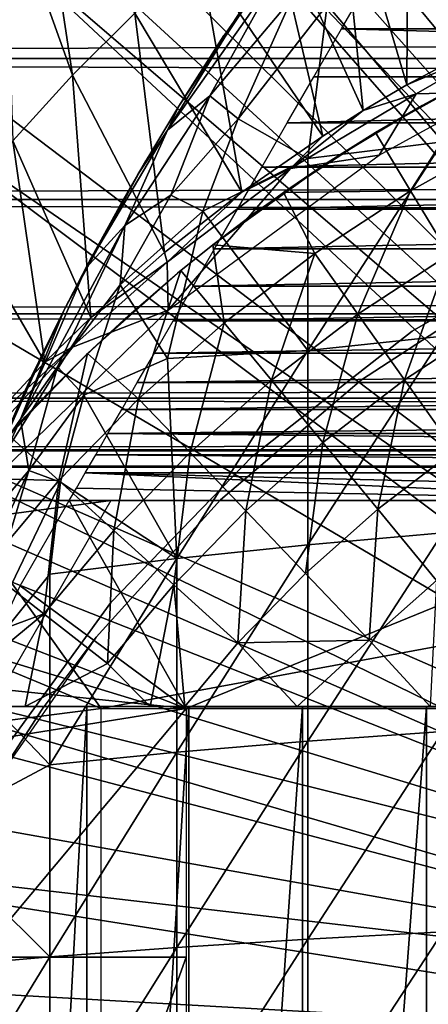
# Model space of a CAD drawing. Extents: x 0 to 448, y 0 to 1336.
# Drawn here: x 62 to 66, y 99 to 109 of the extents above; entities that cross this region are included whole.
import ezdxf

# ---------------------------------------------------------------- set-up
doc = ezdxf.new("R2010")
doc.units = 0
doc.header["$MEASUREMENT"] = 0

msp = doc.modelspace()

# ---------------------------------------------------------------- linework, layer by layer
for points in [[(66.14959, 113.538399, 276.06369), (66.598534, 113.829201, 276.06369), (72.660492, 101.726303, 276.06369)], [(72.660492, 101.726303, 276.06369), (65.153671, 112.813103, 276.06369), (66.14959, 113.538399, 276.06369)], [(72.660492, 101.726303, 276.06369), (64.773323, 112.504898, 276.06369), (65.153671, 112.813103, 276.06369)], [(72.188423, 101.470802, 276.06369), (63.79734, 111.626999, 276.06369), (64.773323, 112.504898, 276.06369)], [(72.188423, 101.470802, 276.06369), (64.773323, 112.504898, 276.06369), (72.660492, 101.726303, 276.06369)], [(63.457581, 111.289398, 276.06369), (63.79734, 111.626999, 276.06369), (72.188423, 101.470802, 276.06369)], [(63.457581, 111.289398, 276.06369), (72.188423, 101.470802, 276.06369), (63.155041, 110.973602, 276.06369)], [(66.103149, 110.712898, 300.992401), (66.930038, 108.422096, 325.613708), (66.814621, 111.132896, 300.992401)], [(63.155041, 110.973602, 276.06369), (71.764839, 101.141098, 276.06369), (62.53809, 110.281998, 276.06369)], [(63.155041, 110.973602, 276.06369), (72.188423, 101.470802, 276.06369), (71.764839, 101.141098, 276.06369)], [(65.412117, 110.254997, 300.992401), (66.087448, 107.976097, 325.611298), (66.103149, 110.712898, 300.992401)], [(66.103149, 110.712898, 300.992401), (66.087448, 107.976097, 325.611298), (66.930038, 108.422096, 325.613708)], [(71.764839, 101.141098, 276.06369), (62.21701, 109.894402, 276.06369), (62.53809, 110.281998, 276.06369)], [(62.873241, 108.068001, 300.992401), (62.53809, 110.281998, 276.06369), (62.21701, 109.894402, 276.06369)], [(63.472111, 108.665703, 300.992401), (62.53809, 110.281998, 276.06369), (62.873241, 108.068001, 300.992401)], [(64.742577, 109.7603, 300.992401), (65.667351, 107.728798, 325.609985), (65.412117, 110.254997, 300.992401)], [(65.412117, 110.254997, 300.992401), (65.667351, 107.728798, 325.609985), (66.087448, 107.976097, 325.611298)], [(71.764839, 101.141098, 276.06369), (61.94754, 109.553299, 276.06369), (62.21701, 109.894402, 276.06369)], [(62.873241, 108.068001, 300.992401), (62.21701, 109.894402, 276.06369), (62.30003, 107.4384, 300.992401)], [(40.000011, 109.800003, 337.537415), (407.865997, 109.800003, 337.537415), (407.865997, 108.229301, 338.637207)], [(40.000011, 109.800003, 337.537415), (407.865997, 108.229301, 338.637207), (40.000011, 108.229301, 338.637207)], [(40.000011, 108.229301, 355.490204), (407.865997, 108.229301, 355.490204), (407.865997, 109.800003, 356.589905)], [(40.000011, 108.229301, 355.490204), (407.865997, 109.800003, 356.589905), (40.000011, 109.800003, 356.589905)], [(64.095558, 109.230202, 300.992401), (65.277641, 107.483597, 325.608704), (64.742577, 109.7603, 300.992401)], [(64.742577, 109.7603, 300.992401), (65.277641, 107.483597, 325.608704), (65.667351, 107.728798, 325.609985)], [(71.401299, 100.746201, 276.06369), (61.174801, 108.484901, 276.06369), (61.94754, 109.553299, 276.06369)], [(71.401299, 100.746201, 276.06369), (61.94754, 109.553299, 276.06369), (71.764839, 101.141098, 276.06369)], [(66.387283, 109.366592, 360.983459), (65.319893, 108.746071, 360.760132), (66.43322, 107.428703, 361.674988)], [(63.472111, 108.665703, 300.992401), (64.501091, 106.944412, 325.623352), (64.095558, 109.230202, 300.992401)], [(64.32885, 108.449249, 356.209503), (63.894409, 107.770599, 359.556091), (64.80658, 109.1409, 356.665894)], [(64.80658, 109.1409, 356.665894), (63.894409, 107.770599, 359.556091), (64.54023, 108.760498, 359.635681)], [(64.095558, 109.230202, 300.992401), (64.501091, 106.944412, 325.623352), (65.277641, 107.483597, 325.608704)], [(64.54023, 108.760498, 359.635681), (63.786427, 107.541489, 359.891052), (64.824066, 109.01152, 360.048584)], [(64.824066, 109.01152, 360.048584), (63.786427, 107.541489, 359.891052), (64.193451, 107.871498, 360.291748)], [(64.824066, 109.01152, 360.048584), (64.193451, 107.871498, 360.291748), (64.979897, 108.806519, 360.475769)], [(82.472069, 108.515205, 356.252441), (65.460007, 108.515312, 356.252502), (65.73983, 109, 356.578003)], [(82.472069, 108.515205, 356.252441), (65.73983, 109, 356.578003), (82.192177, 109, 356.578003)], [(64.54023, 108.760498, 359.635681), (63.894409, 107.770599, 359.556091), (63.786427, 107.541489, 359.891052)], [(64.979897, 108.806519, 360.475769), (64.193451, 107.871498, 360.291748), (64.465569, 107.647575, 360.730072)], [(64.979897, 108.806519, 360.475769), (64.465569, 107.647575, 360.730072), (65.319893, 108.746071, 360.760132)], [(62.873241, 108.068001, 300.992401), (63.757401, 106.364098, 325.60321), (63.472111, 108.665703, 300.992401)], [(63.472111, 108.665703, 300.992401), (63.757401, 106.364098, 325.60321), (64.501091, 106.944412, 325.623352)], [(64.465569, 107.647575, 360.730072), (65.135933, 107.268799, 361.180206), (65.319893, 108.746071, 360.760132)], [(65.319893, 108.746071, 360.760132), (65.135933, 107.268799, 361.180206), (66.43322, 107.428703, 361.674988)], [(60.85001, 107.9907, 276.06369), (61.174801, 108.484901, 276.06369), (71.401299, 100.746201, 276.06369)], [(82.739029, 108.052803, 355.905792), (65.192978, 108.052803, 355.905792), (65.460007, 108.515312, 356.252502)], [(82.739029, 108.052803, 355.905792), (65.460007, 108.515312, 356.252502), (82.472069, 108.515205, 356.252441)], [(63.894409, 107.770599, 355.674988), (63.894409, 107.770599, 359.556091), (64.32885, 108.449249, 356.209503)], [(66.087448, 107.976097, 325.611298), (66.973015, 108.346962, 325.88147), (66.930038, 108.422096, 325.613708)], [(66.087448, 107.976097, 325.611298), (66.176804, 107.889816, 325.927246), (66.973015, 108.346962, 325.88147)], [(66.9291, 107.906937, 326.069153), (66.973015, 108.346962, 325.88147), (66.176804, 107.889816, 325.927246)], [(40.000011, 108.229301, 338.637207), (407.865997, 108.229301, 338.637207), (407.865997, 106.873497, 339.993011)], [(40.000011, 108.229301, 338.637207), (407.865997, 106.873497, 339.993011), (40.000011, 106.873497, 339.993011)], [(40.000011, 106.873497, 354.134399), (407.865997, 106.873497, 354.134399), (407.865997, 108.229301, 355.490204)], [(40.000011, 106.873497, 354.134399), (407.865997, 108.229301, 355.490204), (40.000011, 108.229301, 355.490204)], [(66.122101, 106.958298, 336.499786), (65.784187, 107.516602, 337.497314), (66.858902, 108.114571, 337.496857)], [(66.233658, 107.778603, 338.559692), (66.858902, 108.114571, 337.496857), (65.784187, 107.516602, 337.497314)], [(66.122101, 106.958298, 336.499786), (66.858902, 108.114571, 337.496857), (67.08239, 107.492996, 336.499786)], [(66.955582, 108.159599, 338.252289), (66.858902, 108.114571, 337.496857), (66.233658, 107.778603, 338.559692)], [(62.30003, 107.4384, 300.992401), (63.048229, 105.738602, 325.600311), (62.873241, 108.068001, 300.992401)], [(62.873241, 108.068001, 300.992401), (63.048229, 105.738602, 325.600311), (63.757401, 106.364098, 325.60321)], [(82.995209, 107.6091, 355.535889), (64.936798, 107.6091, 355.535889), (82.739029, 108.052803, 355.905792)], [(64.936798, 107.6091, 355.535889), (65.192978, 108.052803, 355.905792), (82.739029, 108.052803, 355.905792)], [(71.107719, 100.296799, 276.06369), (60.123371, 106.7668, 276.06369), (60.85001, 107.9907, 276.06369)], [(71.107719, 100.296799, 276.06369), (60.85001, 107.9907, 276.06369), (71.401299, 100.746201, 276.06369)], [(65.667351, 107.728798, 325.609985), (66.176804, 107.889816, 325.927246), (66.087448, 107.976097, 325.611298)], [(66.9291, 107.906937, 326.069153), (66.176804, 107.889816, 325.927246), (65.819138, 107.301239, 326.062714)], [(64.193451, 107.871498, 360.291748), (63.786427, 107.541489, 359.891052), (63.376869, 106.623314, 360.201813)], [(64.193451, 107.871498, 360.291748), (63.376869, 106.623314, 360.201813), (63.81913, 106.915642, 360.573517)], [(64.193451, 107.871498, 360.291748), (63.81913, 106.915642, 360.573517), (64.465569, 107.647575, 360.730072)], [(65.667351, 107.728798, 325.609985), (64.967331, 107.171432, 325.88266), (66.176804, 107.889816, 325.927246)], [(66.176804, 107.889816, 325.927246), (64.967331, 107.171432, 325.88266), (65.819138, 107.301239, 326.062714)], [(63.894409, 107.770599, 359.556091), (63.499779, 107.113899, 359.564514), (63.786427, 107.541489, 359.891052)], [(63.577641, 107.247002, 355.203491), (63.499779, 107.113899, 359.564514), (63.894409, 107.770599, 355.674988)], [(63.894409, 107.770599, 355.674988), (63.499779, 107.113899, 359.564514), (63.894409, 107.770599, 359.556091)], [(65.277641, 107.483597, 325.608704), (64.967331, 107.171432, 325.88266), (65.667351, 107.728798, 325.609985)], [(66.233658, 107.778603, 338.559692), (65.784187, 107.516602, 337.497314), (65.304848, 107.217789, 339.062195)], [(64.465569, 107.647575, 360.730072), (63.81913, 106.915642, 360.573517), (64.125763, 106.761398, 360.844696)], [(64.465569, 107.647575, 360.730072), (64.125763, 106.761398, 360.844696), (65.135933, 107.268799, 361.180206)], [(63.499779, 107.113899, 359.564514), (62.999115, 106.213402, 359.769684), (63.786427, 107.541489, 359.891052)], [(63.786427, 107.541489, 359.891052), (62.999115, 106.213402, 359.769684), (63.376869, 106.623314, 360.201813)], [(83.240028, 107.185097, 355.143585), (64.691978, 107.185097, 355.143585), (82.995209, 107.6091, 355.535889)], [(82.995209, 107.6091, 355.535889), (64.691978, 107.185097, 355.143585), (64.936798, 107.6091, 355.535889)], [(61.753479, 106.778099, 300.992401), (62.606159, 105.308899, 325.598389), (62.30003, 107.4384, 300.992401)], [(62.30003, 107.4384, 300.992401), (62.606159, 105.308899, 325.598389), (63.048229, 105.738602, 325.600311)], [(64.501091, 106.944412, 325.623352), (64.967331, 107.171432, 325.88266), (65.277641, 107.483597, 325.608704)], [(64.901199, 106.940788, 337.494507), (65.784187, 107.516602, 337.497314), (66.122101, 106.958298, 336.499786)], [(64.901199, 106.940788, 337.494507), (65.304848, 107.217789, 339.062195), (65.784187, 107.516602, 337.497314)], [(67.08239, 107.492996, 336.499786), (66.492569, 106.346298, 335.546295), (66.122101, 106.958298, 336.499786)], [(65.135933, 107.268799, 361.180206), (65.135933, 105.422798, 361.731506), (66.43322, 107.428703, 361.674988)], [(66.43322, 107.428703, 361.674988), (65.135933, 105.422798, 361.731506), (66.43322, 105.560402, 362.233002)], [(63.577641, 107.247002, 355.203491), (63.357521, 106.865997, 354.820007), (62.791355, 105.811424, 359.694824)], [(62.791355, 105.811424, 359.694824), (62.999115, 106.213402, 359.769684), (63.577641, 107.247002, 355.203491)], [(63.577641, 107.247002, 355.203491), (62.999115, 106.213402, 359.769684), (63.499779, 107.113899, 359.564514)], [(65.819138, 107.301239, 326.062714), (64.967331, 107.171432, 325.88266), (63.792614, 105.808853, 326.060303)], [(65.135933, 107.268799, 361.180206), (64.125763, 106.761398, 360.844696), (65.135933, 105.422798, 361.731506)], [(64.967331, 107.171432, 325.88266), (64.501091, 106.944412, 325.623352), (63.781643, 106.270844, 325.881287)], [(63.792614, 105.808853, 326.060303), (64.967331, 107.171432, 325.88266), (63.781643, 106.270844, 325.881287)], [(64.221199, 106.436996, 337.497314), (64.690208, 106.792191, 339.498322), (65.304848, 107.217789, 339.062195)], [(64.221199, 106.436996, 337.497314), (65.304848, 107.217789, 339.062195), (64.901199, 106.940788, 337.494507)], [(83.472862, 106.781799, 354.730011), (64.459152, 106.781799, 354.730011), (83.240028, 107.185097, 355.143585)], [(83.240028, 107.185097, 355.143585), (64.459152, 106.781799, 354.730011), (64.691978, 107.185097, 355.143585)], [(40.000011, 106.873497, 339.993011), (407.865997, 106.873497, 339.993011), (407.865997, 105.773697, 341.56369)], [(40.000011, 106.873497, 339.993011), (407.865997, 105.773697, 341.56369), (40.000011, 105.773697, 341.56369)], [(40.000011, 105.773697, 352.56369), (407.865997, 105.773697, 352.56369), (407.865997, 106.873497, 354.134399)], [(40.000011, 105.773697, 352.56369), (407.865997, 106.873497, 354.134399), (40.000011, 106.873497, 354.134399)], [(62.791355, 105.811424, 359.694824), (63.357521, 106.865997, 354.820007), (63.059361, 106.324997, 354.204803)], [(63.81913, 106.915642, 360.573517), (63.376869, 106.623314, 360.201813), (63.330154, 106.051727, 360.566376)], [(63.81913, 106.915642, 360.573517), (63.330154, 106.051727, 360.566376), (64.125763, 106.761398, 360.844696)], [(63.757401, 106.364098, 325.60321), (63.781643, 106.270844, 325.881287), (64.501091, 106.944412, 325.623352)], [(64.221199, 106.436996, 337.497314), (64.901199, 106.940788, 337.494507), (65.203102, 106.3554, 336.499786)], [(65.203102, 106.3554, 336.499786), (64.901199, 106.940788, 337.494507), (66.122101, 106.958298, 336.499786)], [(66.122101, 106.958298, 336.499786), (65.616997, 105.771896, 335.546295), (65.203102, 106.3554, 336.499786)], [(66.122101, 106.958298, 336.499786), (66.492569, 106.346298, 335.546295), (65.616997, 105.771896, 335.546295)], [(61.753479, 106.778099, 300.992401), (61.954498, 104.610703, 325.595398), (62.606159, 105.308899, 325.598389)], [(64.221199, 106.436996, 337.497314), (64.221199, 106.436996, 339.901703), (64.690208, 106.792191, 339.498322)], [(83.693062, 106.400398, 354.296204), (64.238953, 106.400398, 354.296204), (83.472862, 106.781799, 354.730011)], [(83.472862, 106.781799, 354.730011), (64.238953, 106.400398, 354.296204), (64.459152, 106.781799, 354.730011)], [(59.428619, 105.404198, 276.06369), (60.123371, 106.7668, 276.06369), (71.107719, 100.296799, 276.06369)], [(64.125763, 106.761398, 360.844696), (63.330154, 106.051727, 360.566376), (63.787029, 105.34494, 361.086273)], [(65.135933, 105.422798, 361.731506), (64.125763, 106.761398, 360.844696), (63.787029, 105.34494, 361.086273)], [(62.999115, 106.213402, 359.769684), (62.371891, 104.762657, 360.050568), (63.376869, 106.623314, 360.201813)], [(63.376869, 106.623314, 360.201813), (62.371891, 104.762657, 360.050568), (62.729027, 105.264099, 360.2789)], [(63.376869, 106.623314, 360.201813), (62.729027, 105.264099, 360.2789), (63.330154, 106.051727, 360.566376)], [(67.828796, 106.583099, 281.06369), (67.828796, 106.583099, 326.06369), (66.137299, 105.606499, 281.06369)], [(66.137299, 105.606499, 281.06369), (67.828796, 106.583099, 326.06369), (66.137299, 105.606499, 326.06369)], [(63.91515, 106.191002, 337.497314), (63.883202, 106.164597, 340.237701), (64.221199, 106.436996, 337.497314)], [(64.221199, 106.436996, 337.497314), (63.883202, 106.164597, 340.237701), (64.221199, 106.436996, 339.901703)], [(64.330254, 105.6875, 336.499786), (63.91515, 106.191002, 337.497314), (64.221199, 106.436996, 337.497314)], [(83.900063, 106.041901, 353.843201), (64.031937, 106.041901, 353.843201), (83.693062, 106.400398, 354.296204)], [(83.693062, 106.400398, 354.296204), (64.031937, 106.041901, 353.843201), (64.238953, 106.400398, 354.296204)], [(64.330254, 105.6875, 336.499786), (64.221199, 106.436996, 337.497314), (65.203102, 106.3554, 336.499786)], [(62.791355, 105.811424, 359.694824), (63.059361, 106.324997, 354.204803), (62.799381, 105.826797, 353.546692)], [(63.048229, 105.738602, 325.600311), (63.781643, 106.270844, 325.881287), (63.757401, 106.364098, 325.60321)], [(65.203102, 106.3554, 336.499786), (64.785362, 105.135498, 335.546295), (64.330254, 105.6875, 336.499786)], [(65.203102, 106.3554, 336.499786), (65.616997, 105.771896, 335.546295), (64.785362, 105.135498, 335.546295)], [(66.492569, 106.346298, 335.546295), (66.065529, 105.139397, 334.6409), (65.616997, 105.771896, 335.546295)], [(66.492569, 106.346298, 335.546295), (66.894081, 105.682999, 334.6409), (66.065529, 105.139397, 334.6409)], [(62.999115, 106.213402, 359.769684), (62.791355, 105.811424, 359.694824), (62.371891, 104.762657, 360.050568)], [(63.048229, 105.738602, 325.600311), (62.855888, 105.446655, 325.879395), (63.781643, 106.270844, 325.881287)], [(63.792614, 105.808853, 326.060303), (63.781643, 106.270844, 325.881287), (62.855888, 105.446655, 325.879395)], [(63.508141, 104.958, 336.499786), (63.016529, 105.391708, 337.49649), (63.91515, 106.191002, 337.497314)], [(63.016529, 105.391708, 337.49649), (63.883202, 106.164597, 340.237701), (63.91515, 106.191002, 337.497314)], [(63.016529, 105.391708, 337.49649), (63.414841, 105.760597, 340.790314), (63.883202, 106.164597, 340.237701)], [(63.508141, 104.958, 336.499786), (63.91515, 106.191002, 337.497314), (64.330254, 105.6875, 336.499786)], [(67.145027, 106.111298, 334.912506), (67.145027, 106.111298, 290.120697), (65.652267, 105.139702, 290.120697)], [(67.145027, 106.111298, 334.912506), (65.652267, 105.139702, 290.120697), (65.652267, 105.139702, 334.912506)], [(63.330154, 106.051727, 360.566376), (62.729027, 105.264099, 360.2789), (62.980148, 104.993538, 360.723572)], [(63.330154, 106.051727, 360.566376), (62.980148, 104.993538, 360.723572), (63.787029, 105.34494, 361.086273)], [(84.0933, 105.707199, 353.372406), (63.838718, 105.707199, 353.372406), (83.900063, 106.041901, 353.843201)], [(83.900063, 106.041901, 353.843201), (63.838718, 105.707199, 353.372406), (64.031937, 106.041901, 353.843201)], [(62.791355, 105.811424, 359.694824), (62.799381, 105.826797, 353.546692), (62.563721, 105.351303, 359.562012)], [(62.563721, 105.351303, 359.562012), (62.799381, 105.826797, 353.546692), (62.636879, 105.501602, 353.055389)], [(40.000011, 105.773697, 341.56369), (407.865997, 105.773697, 341.56369), (407.865997, 104.963402, 343.301392)], [(40.000011, 105.773697, 341.56369), (407.865997, 104.963402, 343.301392), (40.000011, 104.963402, 343.301392)], [(40.000011, 104.963402, 350.825897), (407.865997, 104.963402, 350.825897), (407.865997, 105.773697, 352.56369)], [(40.000011, 104.963402, 350.825897), (407.865997, 105.773697, 352.56369), (40.000011, 105.773697, 352.56369)], [(63.792614, 105.808853, 326.060303), (62.855888, 105.446655, 325.879395), (61.987949, 104.063271, 326.063049)], [(62.138138, 104.425392, 359.6633), (62.371891, 104.762657, 360.050568), (62.791355, 105.811424, 359.694824)], [(62.138138, 104.425392, 359.6633), (62.791355, 105.811424, 359.694824), (62.563721, 105.351303, 359.562012)], [(62.606159, 105.308899, 325.598389), (62.855888, 105.446655, 325.879395), (63.048229, 105.738602, 325.600311)], [(63.00037, 105.375198, 341.393402), (63.414841, 105.760597, 340.790314), (63.016529, 105.391708, 337.49649)], [(65.616997, 105.771896, 335.546295), (65.278587, 104.537201, 334.6409), (64.785362, 105.135498, 335.546295)], [(65.616997, 105.771896, 335.546295), (66.065529, 105.139397, 334.6409), (65.278587, 104.537201, 334.6409)], [(64.330254, 105.6875, 336.499786), (64.002068, 104.440498, 335.546295), (63.508141, 104.958, 336.499786)], [(84.27227, 105.397202, 352.884888), (63.65974, 105.397202, 352.884888), (84.0933, 105.707199, 353.372406)], [(84.0933, 105.707199, 353.372406), (63.65974, 105.397202, 352.884888), (63.838718, 105.707199, 353.372406)], [(64.330254, 105.6875, 336.499786), (64.785362, 105.135498, 335.546295), (64.002068, 104.440498, 335.546295)], [(66.894081, 105.682999, 334.6409), (66.546867, 104.4608, 333.787415), (66.065529, 105.139397, 334.6409)], [(66.137299, 105.606499, 281.06369), (66.137299, 105.606499, 326.06369), (64.598167, 104.403999, 281.06369)], [(64.598167, 104.403999, 281.06369), (66.137299, 105.606499, 326.06369), (64.598167, 104.403999, 326.06369)], [(65.135933, 105.422798, 361.731506), (65.135933, 103.554001, 362.19989), (66.43322, 105.560402, 362.233002)], [(66.43322, 105.560402, 362.233002), (65.135933, 103.554001, 362.19989), (66.43322, 103.669098, 362.707001)], [(61.954498, 104.610703, 325.595398), (61.639206, 104.129288, 325.863068), (62.855888, 105.446655, 325.879395)], [(62.855888, 105.446655, 325.879395), (61.639206, 104.129288, 325.863068), (61.987949, 104.063271, 326.063049)], [(62.491039, 105.1996, 352.542206), (61.87434, 103.7966, 359.53891), (62.636879, 105.501602, 353.055389)], [(62.138138, 104.425392, 359.6633), (62.636879, 105.501602, 353.055389), (61.87434, 103.7966, 359.53891)], [(61.954498, 104.610703, 325.595398), (62.855888, 105.446655, 325.879395), (62.606159, 105.308899, 325.598389)], [(62.563721, 105.351303, 359.562012), (62.636879, 105.501602, 353.055389), (62.138138, 104.425392, 359.6633)], [(70.892097, 99.805267, 276.06369), (59.19875, 104.899902, 276.06369), (59.428619, 105.404198, 276.06369)], [(70.892097, 99.805267, 276.06369), (59.428619, 105.404198, 276.06369), (71.107719, 100.296799, 276.06369)], [(62.2575, 104.609001, 337.497314), (63.016529, 105.391708, 337.49649), (62.74107, 104.170898, 336.499786)], [(62.648521, 105.0252, 342.027313), (63.016529, 105.391708, 337.49649), (62.2575, 104.609001, 337.497314)], [(63.00037, 105.375198, 341.393402), (63.016529, 105.391708, 337.49649), (62.648521, 105.0252, 342.027313)], [(62.74107, 104.170898, 336.499786), (63.016529, 105.391708, 337.49649), (63.508141, 104.958, 336.499786)], [(84.436478, 105.112801, 352.382202), (63.495529, 105.112801, 352.382202), (84.27227, 105.397202, 352.884888)], [(84.27227, 105.397202, 352.884888), (63.495529, 105.112801, 352.382202), (63.65974, 105.397202, 352.884888)], [(63.787029, 105.34494, 361.086273), (63.874271, 103.420799, 361.613495), (65.135933, 105.422798, 361.731506)], [(65.135933, 105.422798, 361.731506), (63.874271, 103.420799, 361.613495), (65.135933, 103.554001, 362.19989)], [(62.453674, 104.268333, 360.529999), (62.729027, 105.264099, 360.2789), (62.371891, 104.762657, 360.050568)], [(62.453674, 104.268333, 360.529999), (62.980148, 104.993538, 360.723572), (62.729027, 105.264099, 360.2789)], [(63.787029, 105.34494, 361.086273), (62.980148, 104.993538, 360.723572), (63.874271, 103.420799, 361.613495)], [(62.491039, 105.1996, 352.542206), (62.361141, 104.921997, 352.006714), (61.87434, 103.7966, 359.53891)], [(84.585503, 104.854599, 351.865387), (63.346512, 104.854599, 351.865387), (84.436478, 105.112801, 352.382202)], [(84.436478, 105.112801, 352.382202), (63.346512, 104.854599, 351.865387), (63.495529, 105.112801, 352.382202)], [(64.785362, 105.135498, 335.546295), (64.537376, 103.879601, 334.6409), (64.002068, 104.440498, 335.546295)], [(65.652267, 105.139702, 334.912506), (65.652267, 105.139702, 290.120697), (64.296021, 103.9851, 290.120697)], [(65.652267, 105.139702, 334.912506), (64.296021, 103.9851, 290.120697), (64.296021, 103.9851, 334.912506)], [(64.785362, 105.135498, 335.546295), (65.278587, 104.537201, 334.6409), (64.537376, 103.879601, 334.6409)], [(66.065529, 105.139397, 334.6409), (65.807877, 103.895302, 333.787415), (65.278587, 104.537201, 334.6409)], [(66.065529, 105.139397, 334.6409), (66.546867, 104.4608, 333.787415), (65.807877, 103.895302, 333.787415)], [(61.89452, 104.194099, 337.497314), (62.418179, 104.783699, 342.530914), (62.648521, 105.0252, 342.027313)], [(62.648521, 105.0252, 342.027313), (62.2575, 104.609001, 337.497314), (61.89452, 104.194099, 337.497314)], [(62.75663, 104.155296, 360.80249), (62.980148, 104.993538, 360.723572), (62.453674, 104.268333, 360.529999)], [(62.75663, 104.155296, 360.80249), (63.874271, 103.420799, 361.613495), (62.980148, 104.993538, 360.723572)], [(40.000011, 104.963402, 343.301392), (407.865997, 104.963402, 343.301392), (407.865997, 104.467102, 345.153503)], [(40.000011, 104.963402, 343.301392), (407.865997, 104.467102, 345.153503), (40.000011, 104.467102, 345.153503)], [(40.000011, 104.467102, 348.973785), (407.865997, 104.467102, 348.973785), (407.865997, 104.963402, 350.825897)], [(40.000011, 104.467102, 348.973785), (407.865997, 104.963402, 350.825897), (40.000011, 104.963402, 350.825897)], [(59.01907, 104.482903, 276.06369), (59.19875, 104.899902, 276.06369), (70.892097, 99.805267, 276.06369)], [(62.74107, 104.170898, 336.499786), (63.508141, 104.958, 336.499786), (63.27124, 103.690498, 335.546295)], [(63.27124, 103.690498, 335.546295), (63.508141, 104.958, 336.499786), (64.002068, 104.440498, 335.546295)], [(61.89452, 104.194099, 337.497314), (62.26358, 104.6157, 342.924713), (62.418179, 104.783699, 342.530914)], [(84.718964, 104.623497, 351.335999), (63.213051, 104.623497, 351.335999), (84.585503, 104.854599, 351.865387)], [(84.585503, 104.854599, 351.865387), (63.213051, 104.623497, 351.335999), (63.346512, 104.854599, 351.865387)], [(61.813923, 103.517616, 359.945831), (62.453674, 104.268333, 360.529999), (62.371891, 104.762657, 360.050568)], [(61.813923, 103.517616, 359.945831), (62.371891, 104.762657, 360.050568), (62.138138, 104.425392, 359.6633)], [(61.89452, 104.194099, 337.497314), (62.2575, 104.609001, 337.497314), (62.74107, 104.170898, 336.499786)], [(84.836472, 104.419998, 350.79541), (63.095539, 104.419998, 350.79541), (63.213051, 104.623497, 351.335999)], [(84.836472, 104.419998, 350.79541), (63.213051, 104.623497, 351.335999), (84.718964, 104.623497, 351.335999)], [(65.278587, 104.537201, 334.6409), (65.111816, 103.277603, 333.787415), (64.537376, 103.879601, 334.6409)], [(65.278587, 104.537201, 334.6409), (65.807877, 103.895302, 333.787415), (65.111816, 103.277603, 333.787415)], [(40.000011, 104.467102, 345.153503), (407.865997, 104.467102, 345.153503), (407.865997, 104.300003, 347.06369)], [(40.000011, 104.467102, 345.153503), (407.865997, 104.300003, 347.06369), (40.000011, 104.300003, 347.06369)], [(40.000011, 104.300003, 347.06369), (407.865997, 104.300003, 347.06369), (407.865997, 104.467102, 348.973785)], [(40.000011, 104.300003, 347.06369), (407.865997, 104.467102, 348.973785), (40.000011, 104.467102, 348.973785)], [(70.892097, 99.805267, 276.06369), (58.643459, 103.534401, 276.06369), (59.01907, 104.482903, 276.06369)], [(84.937737, 104.244598, 350.244995), (62.99427, 104.244598, 350.244995), (63.095539, 104.419998, 350.79541)], [(84.937737, 104.244598, 350.244995), (63.095539, 104.419998, 350.79541), (84.836472, 104.419998, 350.79541)], [(64.598167, 104.403999, 281.06369), (64.598167, 104.403999, 326.06369), (63.241379, 102.999001, 281.06369)], [(63.241379, 102.999001, 281.06369), (64.598167, 104.403999, 326.06369), (63.241379, 102.999001, 326.06369)], [(63.27124, 103.690498, 335.546295), (64.002068, 104.440498, 335.546295), (63.845798, 103.169899, 334.6409)], [(63.845798, 103.169899, 334.6409), (64.002068, 104.440498, 335.546295), (64.537376, 103.879601, 334.6409)], [(66.371017, 103.212196, 332.989105), (65.807877, 103.895302, 333.787415), (66.546867, 104.4608, 333.787415)], [(61.85408, 102.276688, 360.658203), (62.453674, 104.268333, 360.529999), (61.684021, 102.600037, 360.367096)], [(61.684021, 102.600037, 360.367096), (62.453674, 104.268333, 360.529999), (61.813923, 103.517616, 359.945831)], [(61.85408, 102.276688, 360.658203), (62.75663, 104.155296, 360.80249), (62.453674, 104.268333, 360.529999)], [(68.865997, 103.980003, 349.120697), (62.909531, 104.097801, 349.68631), (62.99427, 104.244598, 350.244995)], [(68.865997, 103.980003, 349.120697), (62.99427, 104.244598, 350.244995), (73.966011, 103.980003, 349.120697)], [(73.966011, 103.980003, 349.120697), (62.99427, 104.244598, 350.244995), (84.937737, 104.244598, 350.244995)], [(61.85408, 102.276688, 360.658203), (62.653332, 103.270203, 360.950104), (62.75663, 104.155296, 360.80249)], [(62.0331, 103.330101, 336.499786), (61.89452, 104.194099, 337.497314), (62.74107, 104.170898, 336.499786)], [(62.0331, 103.330101, 336.499786), (62.74107, 104.170898, 336.499786), (62.59671, 102.889503, 335.546295)], [(62.59671, 102.889503, 335.546295), (62.74107, 104.170898, 336.499786), (63.27124, 103.690498, 335.546295)], [(62.75663, 104.155296, 360.80249), (62.653332, 103.270203, 360.950104), (63.874271, 103.420799, 361.613495)], [(62.84153, 103.980003, 349.120697), (62.909531, 104.097801, 349.68631), (68.865997, 103.980003, 349.120697)], [(60.91526, 102.906097, 345.120697), (63.149349, 101.980003, 345.120697), (61.716965, 103.980003, 345.120697)], [(61.716965, 103.980003, 345.120697), (63.149349, 101.980003, 345.120697), (73.966011, 103.980003, 345.120697)], [(61.874359, 103.7966, 349.120697), (63.240108, 103.980003, 349.120697), (61.866001, 101.599998, 349.120697)], [(61.949429, 103.980003, 349.120697), (63.240108, 103.980003, 349.120697), (61.874359, 103.7966, 349.120697)], [(63.966011, 101.980003, 349.120697), (62.367931, 103.159698, 349.120697), (62.84153, 103.980003, 349.120697)], [(68.865997, 103.980003, 349.120697), (63.966011, 101.980003, 349.120697), (62.84153, 103.980003, 349.120697)], [(64.296021, 103.9851, 334.912506), (64.296021, 103.9851, 290.120697), (63.098549, 102.666496, 290.120697)], [(64.296021, 103.9851, 334.912506), (63.098549, 102.666496, 290.120697), (63.098549, 102.666496, 334.912506)], [(73.966011, 103.980003, 345.120697), (63.149349, 101.980003, 345.120697), (71.966011, 101.980003, 345.120697)], [(71.966011, 101.980003, 349.120697), (63.966011, 101.980003, 349.120697), (68.865997, 103.980003, 349.120697)], [(63.845798, 103.169899, 334.6409), (64.537376, 103.879601, 334.6409), (64.462379, 102.611198, 333.787415)], [(64.462379, 102.611198, 333.787415), (64.537376, 103.879601, 334.6409), (65.111816, 103.277603, 333.787415)], [(65.72303, 102.637199, 332.989105), (65.111816, 103.277603, 333.787415), (65.807877, 103.895302, 333.787415)], [(65.72303, 102.637199, 332.989105), (65.807877, 103.895302, 333.787415), (66.371017, 103.212196, 332.989105)], [(62.59671, 102.889503, 335.546295), (63.27124, 103.690498, 335.546295), (63.20752, 102.411903, 334.6409)], [(63.20752, 102.411903, 334.6409), (63.27124, 103.690498, 335.546295), (63.845798, 103.169899, 334.6409)], [(65.135933, 103.554001, 362.19989), (65.135933, 101.6661, 362.584412), (66.43322, 103.669098, 362.707001)], [(66.43322, 103.669098, 362.707001), (65.135933, 101.6661, 362.584412), (66.43322, 101.758499, 363.096191)], [(63.874271, 103.420799, 361.613495), (63.874271, 101.559303, 361.992706), (65.135933, 103.554001, 362.19989)], [(65.135933, 103.554001, 362.19989), (63.874271, 101.559303, 361.992706), (65.135933, 101.6661, 362.584412)], [(58.643459, 103.534401, 276.06369), (70.892097, 99.805267, 276.06369), (58.41671, 102.900101, 276.06369)], [(62.653332, 103.270203, 360.950104), (62.653332, 101.438499, 361.323212), (63.874271, 103.420799, 361.613495)], [(63.874271, 103.420799, 361.613495), (62.653332, 101.438499, 361.323212), (63.874271, 101.559303, 361.992706)], [(61.38797, 102.4403, 336.499786), (62.0331, 103.330101, 336.499786), (62.59671, 102.889503, 335.546295)], [(62.653332, 103.270203, 360.950104), (61.85408, 102.276688, 360.658203), (62.653332, 101.438499, 361.323212)], [(64.462379, 102.611198, 333.787415), (65.111816, 103.277603, 333.787415), (65.72303, 102.637199, 332.989105)], [(66.371017, 103.212196, 332.989105), (66.310867, 102, 332.300201), (65.72303, 102.637199, 332.989105)], [(63.966011, 101.980003, 349.120697), (62.146931, 102.685799, 349.120697), (62.367931, 103.159698, 349.120697)], [(63.845798, 103.169899, 334.6409), (63.61927, 102, 334.036591), (63.20752, 102.411903, 334.6409)], [(63.845798, 103.169899, 334.6409), (63.951462, 102, 333.780609), (63.61927, 102, 334.036591)], [(64.462379, 102.611198, 333.787415), (63.951462, 102, 333.780609), (63.845798, 103.169899, 334.6409)], [(63.241379, 102.999001, 281.06369), (63.241379, 102.999001, 326.06369), (62.09333, 101.4189, 281.06369)], [(62.09333, 101.4189, 281.06369), (63.241379, 102.999001, 326.06369), (62.09333, 101.4189, 326.06369)], [(58.41671, 102.900101, 276.06369), (70.760323, 99.284927, 276.06369), (58.30283, 102.559998, 276.06369)], [(58.41671, 102.900101, 276.06369), (70.892097, 99.805267, 276.06369), (70.760323, 99.284927, 276.06369)], [(60.1096, 101.592102, 345.120697), (63.149349, 101.980003, 345.120697), (60.91526, 102.906097, 345.120697)], [(62.59671, 102.889503, 335.546295), (61.515785, 102.000015, 336.003693), (61.38797, 102.4403, 336.499786)], [(62.59671, 102.889503, 335.546295), (62.417759, 102, 335.083801), (61.515785, 102.000015, 336.003693)], [(63.20752, 102.411903, 334.6409), (62.417759, 102, 335.083801), (62.59671, 102.889503, 335.546295)], [(62.011581, 102.180702, 349.120697), (62.146931, 102.685799, 349.120697), (63.966011, 101.980003, 349.120697)], [(62.58139, 101.974998, 334.912506), (63.098549, 102.666496, 290.120697), (62.079521, 101.205704, 290.120697)], [(63.098549, 102.666496, 334.912506), (63.098549, 102.666496, 290.120697), (62.58139, 101.974998, 334.912506)], [(64.462379, 102.611198, 333.787415), (65.032089, 102.000008, 333.032043), (63.951462, 102, 333.780609)], [(65.72303, 102.637199, 332.989105), (65.032089, 102.000008, 333.032043), (64.462379, 102.611198, 333.787415)], [(65.72303, 102.637199, 332.989105), (66.310867, 102, 332.300201), (65.032089, 102.000008, 333.032043)], [(70.760323, 99.284927, 276.06369), (57.998268, 101.561096, 276.06369), (58.30283, 102.559998, 276.06369)], [(63.20752, 102.411903, 334.6409), (63.61927, 102, 334.036591), (62.417759, 102, 335.083801)], [(61.85408, 102.276688, 360.658203), (61.442707, 100.794922, 360.646362), (62.653332, 101.438499, 361.323212)], [(63.966011, 101.980003, 349.120697), (61.966, 101.659698, 349.120697), (62.011581, 102.180702, 349.120697)], [(60.1096, 101.592102, 345.120697), (63.149349, 96, 345.120697), (63.149349, 101.980003, 345.120697)], [(63.010189, 102, 338.404602), (60.34103, 102, 337.497314), (61.515785, 102.000015, 336.003693)], [(62.151482, 102, 339.609589), (60.34103, 102, 337.497314), (63.010189, 102, 338.404602)], [(63.010189, 102, 338.404602), (61.515785, 102.000015, 336.003693), (63.99128, 102, 337.297089)], [(63.99128, 102, 337.297089), (61.515785, 102.000015, 336.003693), (62.417759, 102, 335.083801)], [(63.966011, 99.590012, 349.120697), (61.966, 99.590012, 349.120697), (63.966011, 101.980003, 349.120697)], [(63.966011, 101.980003, 349.120697), (61.966, 99.590012, 349.120697), (61.966, 101.659698, 349.120697)], [(62.079521, 101.205704, 334.983398), (62.58139, 101.974998, 334.983398), (62.58139, 101.974998, 334.912506)], [(62.58139, 101.974998, 334.912506), (62.079521, 101.205704, 290.120697), (62.079521, 101.205704, 334.983398)], [(63.010189, 102, 338.404602), (63.010189, 86, 338.404602), (62.151482, 86, 339.609589)], [(63.010189, 102, 338.404602), (62.151482, 86, 339.609589), (62.151482, 102, 339.609589)], [(63.99128, 102, 337.297089), (62.417759, 102, 335.083801), (65.083771, 102, 336.299194)], [(65.083771, 102, 336.299194), (62.417759, 102, 335.083801), (63.61927, 102, 334.036591)], [(63.99128, 102, 337.297089), (63.99128, 86, 337.297089), (63.010189, 86, 338.404602)], [(63.99128, 102, 337.297089), (63.010189, 86, 338.404602), (63.010189, 102, 338.404602)], [(65.083771, 102, 336.299194), (63.61927, 102, 334.036591), (63.951462, 102, 333.780609)], [(65.032089, 102.000008, 333.032043), (66.27549, 102, 335.422211), (63.951462, 102, 333.780609)], [(66.27549, 102, 335.422211), (65.083771, 102, 336.299194), (63.951462, 102, 333.780609)], [(65.083771, 102, 336.299194), (65.083771, 86, 336.299194), (63.99128, 86, 337.297089)], [(65.083771, 102, 336.299194), (63.99128, 86, 337.297089), (63.99128, 102, 337.297089)], [(66.310867, 102, 332.300201), (66.27549, 102, 335.422211), (65.032089, 102.000008, 333.032043)], [(66.27549, 102, 335.422211), (66.27549, 86, 335.422211), (65.083771, 86, 336.299194)], [(66.27549, 102, 335.422211), (65.083771, 86, 336.299194), (65.083771, 102, 336.299194)], [(66.310867, 102, 332.300201), (67.553101, 102, 334.675812), (66.27549, 102, 335.422211)], [(67.553101, 102, 334.675812), (67.553101, 86, 334.675812), (66.27549, 86, 335.422211)], [(67.553101, 102, 334.675812), (66.27549, 86, 335.422211), (66.27549, 102, 335.422211)], [(65.135933, 101.6661, 362.584412), (65.135933, 99.763023, 362.884308), (66.43322, 101.758499, 363.096191)], [(66.43322, 101.758499, 363.096191), (65.135933, 99.763023, 362.884308), (66.43322, 99.832481, 363.399689)], [(63.874271, 101.559303, 361.992706), (63.874271, 99.682709, 362.288391), (65.135933, 101.6661, 362.584412)], [(65.135933, 101.6661, 362.584412), (63.874271, 99.682709, 362.288391), (65.135933, 99.763023, 362.884308)], [(60.1096, 94, 345.120697), (63.149349, 96, 345.120697), (60.1096, 101.592102, 345.120697)], [(70.760323, 99.284927, 276.06369), (57.791752, 100.787102, 276.06369), (57.998268, 101.561096, 276.06369)], [(62.653332, 101.438499, 361.323212), (62.653332, 99.591858, 361.614197), (63.874271, 101.559303, 361.992706)], [(63.874271, 101.559303, 361.992706), (62.653332, 99.591858, 361.614197), (63.874271, 99.682709, 362.288391)], [(62.653332, 101.438499, 361.323212), (61.442707, 100.794922, 360.646362), (62.653332, 99.591858, 361.614197)], [(70.716011, 98.75, 276.06369), (57.501598, 99.49543, 276.06369), (57.791752, 100.787102, 276.06369)], [(70.716011, 98.75, 276.06369), (57.791752, 100.787102, 276.06369), (70.760323, 99.284927, 276.06369)], [(61.442707, 100.794922, 360.646362), (61.478062, 99.490837, 360.864594), (62.653332, 99.591858, 361.614197)], [(65.135933, 99.763023, 362.884308), (65.135933, 97.848412, 363.098907), (66.43322, 99.832481, 363.399689)], [(66.43322, 99.832481, 363.399689), (65.135933, 97.848412, 363.098907), (66.43322, 97.894791, 363.616913)], [(62.653332, 99.591858, 361.614197), (62.653332, 97.734108, 361.82251), (63.874271, 99.682709, 362.288391)], [(63.874271, 99.682709, 362.288391), (62.653332, 97.734108, 361.82251), (63.874271, 97.794777, 362.5)], [(63.874271, 99.682709, 362.288391), (63.874271, 97.794777, 362.5), (65.135933, 99.763023, 362.884308)], [(65.135933, 99.763023, 362.884308), (63.874271, 97.794777, 362.5), (65.135933, 97.848412, 363.098907)], [(61.478062, 99.490837, 360.864594), (61.478062, 97.666649, 361.069092), (62.653332, 99.591858, 361.614197)], [(62.653332, 99.591858, 361.614197), (61.478062, 97.666649, 361.069092), (62.653332, 97.734108, 361.82251)], [(63.966011, 96.598068, 349.120697), (61.966, 94, 349.120697), (63.966011, 99.590012, 349.120697)], [(63.966011, 99.590012, 349.120697), (61.966, 94, 349.120697), (61.966, 99.590012, 349.120697)], [(70.716011, 98.75, 276.06369), (57.335911, 98.5821, 276.06369), (57.501598, 99.49543, 276.06369)]]:
    msp.add_3dface(points)

doc.saveas('drawing.dxf')
